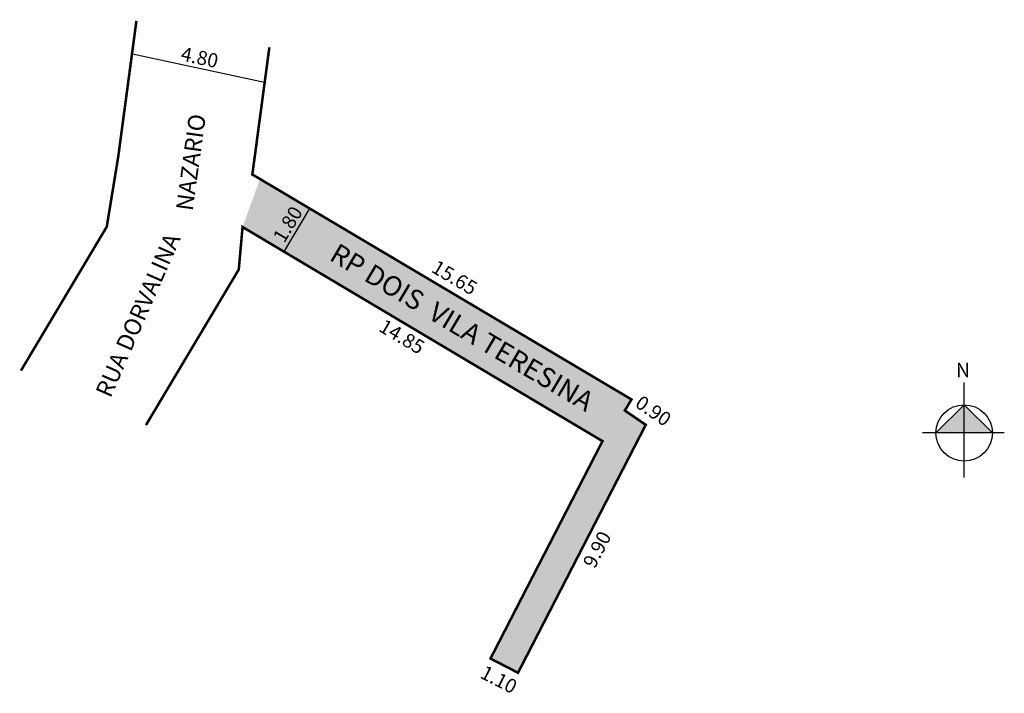
# Model space of a CAD drawing. Units: millimetres. Extents: x 978.7 to 1013.7, y 2179.1 to 2203.1.
import ezdxf
from ezdxf.enums import TextEntityAlignment as Align

# ---------------------------------------------------------------- set-up
doc = ezdxf.new("R2010")
doc.units = ezdxf.units.MM
doc.styles.add('CROQUI', font='arial.ttf')

msp = doc.modelspace()

# ---------------------------------------------------------------- hatches: boundary and pattern name
at = {"lineweight": -2}
h = msp.add_hatch(color=51, dxfattribs=at)
h.paths.add_polyline_path([(989.032, 2196.357), (988.121, 2194.823), (999.416, 2188.099), (995.441, 2180.38), (996.419, 2179.876), (1000.951, 2188.678), (1000.209, 2189.187), (1000.446, 2189.58)])
h.paths.add_polyline_path([(989.032, 2196.357), (987.263, 2197.407), (986.645, 2195.702), (988.121, 2194.823)])
at = {"linetype": 'ByBlock'}
for points in [[(1012.251, 2189.391), (1011.25, 2188.39), (1012.251, 2188.39)], [(1013.252, 2188.39), (1012.251, 2188.39), (1012.251, 2189.391)]]:
    msp.add_hatch(color=7, dxfattribs=at).paths.add_polyline_path(points)

# ---------------------------------------------------------------- linework, layer by layer
for p, q in [((1012.251, 2186.809), (1012.251, 2190.181)), ((1012.251, 2189.391), (1011.25, 2188.39)), ((1013.252, 2188.39), (1012.251, 2189.391)), ((1013.674, 2188.39), (1010.776, 2188.39))]:
    msp.add_line(p, q, dxfattribs=at)
at = {"lineweight": -3, "const_width": 0.09}
for points in [[(982.878, 2203.019), (982.234, 2198.204), (981.826, 2195.712), (978.782, 2190.604)], [(983.216, 2188.668), (986.51, 2194.194), (986.645, 2195.702), (999.416, 2188.099), (995.441, 2180.38), (996.419, 2179.876), (1000.951, 2188.678), (1000.209, 2189.187), (1000.446, 2189.58), (986.992, 2197.568), (987.596, 2202.082)]]:
    msp.add_lwpolyline(points, dxfattribs=at)
at = {"lineweight": -2}
for points in [[(987.429, 2200.835), (982.736, 2201.842)], [(988.113, 2194.809), (989.032, 2196.357)]]:
    msp.add_lwpolyline(points, dxfattribs=at)
at = {"linetype": 'ByBlock'}
msp.add_circle((1012.251, 2188.39), 1.001, dxfattribs=at)

# ---------------------------------------------------------------- texts
at = {"lineweight": -3, "style": 'CROQUI'}
for s, rotation, p in [('4.80', 347.8925, (985.07, 2201.481)), ('1.80', 59.3034, (988.462, 2195.671)), ('15.65', 329.3034, (994.039, 2193.693)), ('14.85', 329.2316, (992.174, 2191.595)), ('0.90', 325.5643, (1001.08, 2188.97)), ('9.90', 62.7569, (999.446, 2184.138)), ('1.10', 332.7569, (995.624, 2179.414))]:
    msp.add_text(s, height=0.5, rotation=rotation, dxfattribs=at).set_placement(p, align=Align.CENTER)
at = {"lineweight": -3, "attachment_point": 1, "style": 'CROQUI'}
for s, insert, char_height, width, rotation in [(' NAZARIO', (984.253, 2196.152), 0.6, 4.14442, 82.1087), ('RUA DORVALINA ', (981.408, 2189.845), 0.6, 11.8161, 66.3079), ('RP DOIS  VILA TERESINA', (990.041, 2195.157), 0.7, 12.22488, 329.3034)]:
    msp.add_mtext(s, dxfattribs=dict(at, insert=insert, char_height=char_height, width=width, rotation=rotation))
at = {"linetype": 'ByBlock', "insert": (1012.459, 2190.37), "char_height": 0.51073, "width": 2.74016, "attachment_point": 1, "rotation": 180, "style": 'CROQUI'}
msp.add_mtext('{\\fArial|b1|i0|c0|p34;N}', dxfattribs=at)

doc.saveas('drawing.dxf')
